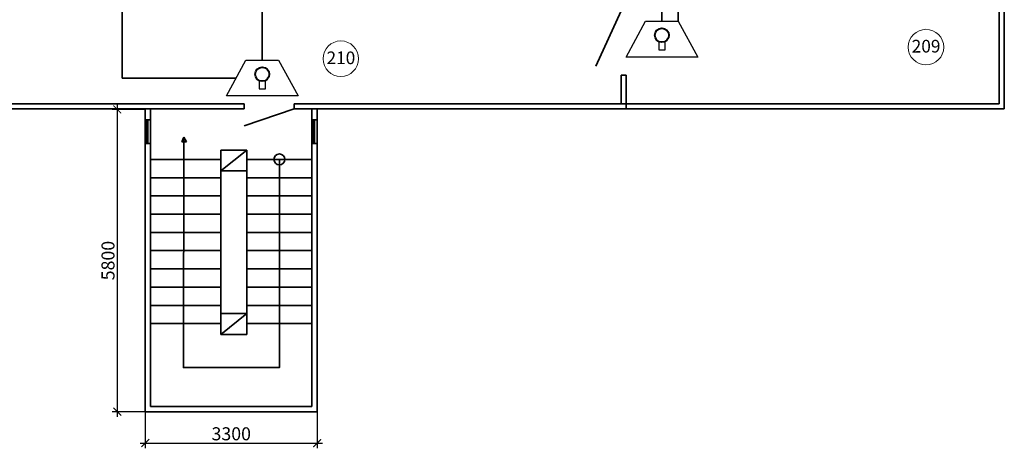
# Model space of a CAD drawing. Units: inches. Extents: x 969618 to 2704910, y 244321 to 2649286.
# Drawn here: x 1765033 to 1783941, y 787610 to 795834 of the extents above; entities that cross this region are included whole.
import ezdxf

# ---------------------------------------------------------------- set-up
doc = ezdxf.new("R2010")
doc.units = ezdxf.units.IN
doc.header["$MEASUREMENT"] = 0
doc.linetypes.add('DASHED', pattern=[0.75, 0.5, -0.25])
doc.linetypes.add('SOLID', pattern=[0])
doc.layers.get('Defpoints').update_dxf_attribs({"lineweight": 13})
for name, color, linetype, lineweight in [('Кровля', 3, 'Continuous', 40), ('размеры', 155, 'Continuous', 9), ('Стены-колонны', 7, 'Continuous', 35), ('Трасса опс', 5, 'Continuous', 30), ('Экспликация маркировка_Ном_пера__1', 7, 'Continuous', 13)]:
    doc.layers.add(name, color=color, linetype=linetype, lineweight=lineweight)
doc.layers.add('СКС_основной', color=7, linetype='Continuous')
doc.styles.get("Standard").update_dxf_attribs({"font": 'arial.ttf'})
doc.styles.add('мой', font='arial.ttf', dxfattribs={"height": 250})
doc.dimstyles.new('Standart для всех', dxfattribs={"dimtxt": 300, "dimasz": 150, "dimexe": 100, "dimexo": 0.009, "dimgap": 50, "dimtad": 1, "dimdec": 0, "dimzin": 0, "dimdsep": 46, "dimtxsty": 'мой', "dimblk": 'ARCHTICK', "dimcen": 2, "dimdle": 100, "dimadec": 0, "dimazin": 0, "dimtfac": 1, "dimtdec": 0, "dimtmove": 0, "dimatfit": 3, "dimfxl": 3, "dimtolj": 1, "dimtzin": 0, "dimarcsym": 0})

# ---------------------------------------------------------------- blocks, each defined once
blk = doc.blocks.new('_ArchTick')
at = {"color": 0, "linetype": 'ByBlock', "const_width": 0.15}
blk.add_lwpolyline([(-0.5, -0.5), (0.5, 0.5)], dxfattribs=at)
blk = doc.blocks.new('*D556')
at = {"layer": 'Defpoints', "color": 0, "ltscale": 100, "transparency": 16777216}
for p in [(1767446, 788312), (1770746, 788312), (1770746, 787710)]:
    blk.add_point(p, dxfattribs=at)
at = {"layer": 'размеры', "color": 0, "lineweight": -2, "ltscale": 100, "transparency": 16777216}
for p, q in [((1767446, 788312), (1767446, 787610)), ((1770746, 788312), (1770746, 787610)), ((1767346, 787710), (1770846, 787710))]:
    blk.add_line(p, q, dxfattribs=at)
at = {"layer": 'размеры', "color": 0, "lineweight": -2, "ltscale": 100, "transparency": 16777216, "xscale": 150, "yscale": 150, "zscale": 150, "rotation": 180}
blk.add_blockref('_ArchTick', (1767446, 787710), dxfattribs=at)
at = {"layer": 'размеры', "color": 0, "lineweight": -2, "ltscale": 100, "transparency": 16777216, "xscale": 150, "yscale": 150, "zscale": 150}
blk.add_blockref('_ArchTick', (1770746, 787710), dxfattribs=at)
at = {"layer": 'размеры', "color": 0, "lineweight": 35, "ltscale": 100, "transparency": 16777216, "insert": (1769096, 787888), "char_height": 250, "attachment_point": 5, "style": 'мой'}
blk.add_mtext('\\A1;3300', dxfattribs=at)
blk = doc.blocks.new('*D557')
at = {"layer": 'Defpoints', "color": 0, "ltscale": 100, "transparency": 16777216}
for p in [(1767446, 794112), (1766907, 788312), (1767446, 788312)]:
    blk.add_point(p, dxfattribs=at)
at = {"layer": 'размеры', "color": 0, "lineweight": -2, "ltscale": 100, "transparency": 16777216}
for p, q in [((1766907, 794212), (1766907, 788212)), ((1767446, 794112), (1766807, 794112)), ((1767446, 788312), (1766807, 788312))]:
    blk.add_line(p, q, dxfattribs=at)
at = {"layer": 'размеры', "color": 0, "lineweight": -2, "ltscale": 100, "transparency": 16777216, "xscale": 150, "yscale": 150, "zscale": 150}
for p, rotation in [((1766907, 794112), 90), ((1766907, 788312), 270)]:
    blk.add_blockref('_ArchTick', p, dxfattribs=dict(at, rotation=rotation))
at = {"layer": 'размеры', "color": 0, "lineweight": 35, "ltscale": 100, "transparency": 16777216, "insert": (1766729, 791212), "char_height": 250, "attachment_point": 5, "rotation": 90, "style": 'мой'}
blk.add_mtext('\\A1;5800', dxfattribs=at)

msp = doc.modelspace()

# ---------------------------------------------------------------- linework, layer by layer
at = {"layer": 'Кровля', "ltscale": 100}
for centre in [(1777366.063, 795535.505), (1769691.973, 794787.411)]:
    msp.add_circle(centre, 134.962, dxfattribs=at)
at = {"layer": 'размеры', "lineweight": 35, "ltscale": 100}
for p, q in [((1768144.331, 793492.902), (1768183.946, 793576.75)), ((1768183.946, 793576.75), (1768234.826, 793492.902)), ((1768183.835, 793492.902), (1768144.331, 793492.902)), ((1768234.826, 793492.902), (1768183.835, 793492.902))]:
    msp.add_line(p, q, dxfattribs=at)
msp.add_lwpolyline([(1770020.802, 793152.409), (1770020.802, 789157.846), (1768178.084, 789157.846), (1768183.946, 793576.75)], dxfattribs=at)
msp.add_circle((1770020.802, 793152.409), 105.08, dxfattribs=at)
at = {"layer": 'СКС_основной', "color": 3, "linetype": 'SOLID', "lineweight": 30}
for p, q in [((1776681.63, 795117.863), (1777052.107, 795805.458)), ((1776681.63, 795117.863), (1777052.107, 795805.458)), ((1777052.107, 795805.458), (1777680.019, 795805.458)), ((1777052.107, 795805.458), (1777680.019, 795805.458)), ((1777680.019, 795805.458), (1778056.822, 795117.863)), ((1777680.019, 795805.458), (1778056.822, 795117.863)), ((1777305.282, 795414.629), (1777305.282, 795256.069)), ((1777305.282, 795414.629), (1777305.282, 795256.069)), ((1777428.224, 795256.069), (1777428.224, 795412.016)), ((1777428.224, 795256.069), (1777428.224, 795412.016)), ((1777428.224, 795256.069), (1777428.224, 795412.016)), ((1777428.224, 795256.069), (1777428.224, 795412.016)), ((1778056.822, 795117.863), (1776681.63, 795117.863)), ((1778056.822, 795117.863), (1776681.63, 795117.863)), ((1777305.282, 795256.069), (1777428.224, 795256.069)), ((1769007.54, 794369.768), (1769378.017, 795057.364)), ((1769007.54, 794369.768), (1769378.017, 795057.364)), ((1769378.017, 795057.364), (1770005.929, 795057.364)), ((1769378.017, 795057.364), (1770005.929, 795057.364)), ((1770005.929, 795057.364), (1770382.732, 794369.768)), ((1770005.929, 795057.364), (1770382.732, 794369.768)), ((1769631.192, 794666.535), (1769631.192, 794507.975)), ((1769631.192, 794666.535), (1769631.192, 794507.975)), ((1769754.134, 794507.975), (1769754.134, 794663.922)), ((1769754.134, 794507.975), (1769754.134, 794663.922)), ((1769754.134, 794507.975), (1769754.134, 794663.922)), ((1769754.134, 794507.975), (1769754.134, 794663.922)), ((1770382.732, 794369.768), (1769007.54, 794369.768)), ((1770382.732, 794369.768), (1769007.54, 794369.768)), ((1769631.192, 794507.975), (1769754.134, 794507.975))]:
    msp.add_line(p, q, dxfattribs=at)
at = {"layer": 'Стены-колонны', "lineweight": 35, "ltscale": 100}
for p, q in [((1783841.347, 794221.546), (1783841.347, 796301.546)), ((1783941.347, 796301.546), (1783941.347, 794121.546)), ((1776097.061, 794940.506), (1776581.347, 796001.546)), ((1776581.347, 794221.546), (1776581.347, 794771.546)), ((1776581.347, 794771.546), (1776681.347, 794771.546)), ((1776681.347, 794771.546), (1776681.347, 794121.546)), ((1735139.68, 794221.546), (1767169.134, 794221.546)), ((1767169.134, 794221.546), (1769341.347, 794221.546)), ((1769341.347, 794221.546), (1769341.347, 794121.546)), ((1770401.347, 794221.546), (1770301.347, 794221.546)), ((1770301.347, 794221.546), (1770301.347, 794121.546)), ((1770801.347, 794221.546), (1770401.347, 794221.546)), ((1771001.347, 794221.546), (1770801.347, 794221.546)), ((1771001.347, 794221.546), (1776681.347, 794221.546)), ((1777681.347, 794221.546), (1776681.347, 794221.546)), ((1781761.347, 794221.546), (1777681.347, 794221.546)), ((1781761.347, 794221.546), (1783841.347, 794221.546)), ((1782161.347, 794221.546), (1781961.347, 794221.546)), ((1769341.347, 794121.546), (1735139.68, 794121.546)), ((1767445.802, 788311.546), (1767445.802, 794121.546)), ((1767545.802, 788411.546), (1767545.802, 794121.546)), ((1769341.347, 793797.546), (1770301.347, 794121.546)), ((1770301.347, 794121.546), (1771001.347, 794121.546)), ((1770745.802, 794121.546), (1770645.802, 794121.546)), ((1770645.802, 794121.546), (1770645.802, 788411.546)), ((1770745.802, 794121.546), (1770745.802, 788311.546)), ((1770745.802, 793914.616), (1770745.802, 794121.546)), ((1776681.347, 794121.546), (1771001.347, 794121.546)), ((1776681.347, 794121.546), (1777681.347, 794121.546)), ((1777781.347, 794121.546), (1777681.347, 794121.546)), ((1777781.347, 794121.546), (1781761.347, 794121.546)), ((1781761.347, 794121.546), (1783841.347, 794121.546)), ((1783841.347, 794121.546), (1783941.347, 794121.546)), ((1767445.802, 793914.616), (1767545.802, 793914.616)), ((1767475.269, 793914.616), (1767475.269, 793459.541)), ((1767495.802, 793914.616), (1767495.802, 793459.541)), ((1770645.802, 793914.616), (1770745.802, 793914.616)), ((1770675.269, 793914.616), (1770675.269, 793459.541)), ((1770695.802, 793914.616), (1770695.802, 793459.541)), ((1767445.802, 793459.541), (1767545.802, 793459.541)), ((1770645.802, 793459.541), (1770745.802, 793459.541)), ((1768895.802, 791689.465), (1768895.802, 793331.048)), ((1768895.802, 793331.048), (1769295.802, 793331.048)), ((1768895.802, 792931.048), (1769395.802, 793331.048)), ((1769295.802, 793331.048), (1769195.802, 793331.048)), ((1769295.802, 793331.048), (1769395.802, 793331.048)), ((1769395.802, 793331.048), (1769395.802, 789793.256)), ((1768895.802, 793152.409), (1767545.802, 793152.409)), ((1769395.802, 793152.409), (1770645.802, 793152.409)), ((1770645.802, 793152.409), (1770645.802, 792802.409)), ((1768895.802, 792931.048), (1769395.802, 792931.048)), ((1768895.802, 792802.409), (1767545.802, 792802.409)), ((1770645.802, 792802.409), (1769395.802, 792802.409)), ((1768895.802, 792452.409), (1767545.802, 792452.409)), ((1770645.802, 792452.409), (1769395.802, 792452.409)), ((1768895.802, 792102.409), (1767545.802, 792102.409)), ((1770645.802, 792102.409), (1769395.802, 792102.409)), ((1768895.802, 791752.409), (1767545.802, 791752.409)), ((1768895.802, 791266.546), (1768895.802, 791689.465)), ((1770645.802, 791752.409), (1769395.802, 791752.409)), ((1768895.802, 791402.409), (1767545.802, 791402.409)), ((1770645.802, 791402.409), (1769395.802, 791402.409)), ((1768895.802, 789793.256), (1768895.802, 791266.546)), ((1768895.802, 791052.409), (1767545.802, 791052.409)), ((1770645.802, 791052.409), (1769395.802, 791052.409)), ((1768895.802, 790702.409), (1767545.802, 790702.409)), ((1770645.802, 790702.409), (1769395.802, 790702.409)), ((1768895.802, 790352.409), (1767545.802, 790352.409)), ((1768895.802, 790193.256), (1769395.802, 790193.256)), ((1768895.802, 789793.256), (1769395.802, 790193.256)), ((1770645.802, 790352.409), (1769395.802, 790352.409)), ((1768895.802, 790002.409), (1767545.802, 790002.409)), ((1770645.802, 790002.409), (1769395.802, 790002.409)), ((1769395.802, 789793.256), (1768895.802, 789793.256)), ((1770745.802, 788311.546), (1767445.802, 788311.546)), ((1770645.802, 788411.546), (1767545.802, 788411.546))]:
    msp.add_line(p, q, dxfattribs=at)
at = {"layer": 'Трасса опс', "lineweight": 35, "ltscale": 100}
for p, q in [((1777680.019, 795805.458), (1777680.019, 804340.06)), ((1769691.973, 795057.364), (1769691.973, 804100.838)), ((1777366.063, 804100.838), (1777366.063, 795805.458)), ((1767000.046, 796449.528), (1767000.046, 794713.566)), ((1767000.046, 794713.566), (1769192.778, 794713.566))]:
    msp.add_line(p, q, dxfattribs=at)
at = {"layer": 'Экспликация маркировка_Ном_пера__1'}
for centre in [(1782436.659, 795308.196), (1771199.159, 795084.696)]:
    msp.add_circle(centre, 341, dxfattribs=at)

# ---------------------------------------------------------------- texts
at = {"linetype": 'DASHED', "ltscale": 0.03}
for s, p in [('209', (1782163.159, 795204.196)), ('210', (1770925.659, 794980.696))]:
    msp.add_text(s, height=243, dxfattribs=at).set_placement(p)

# ---------------------------------------------------------------- dimensions: what is measured, and where the dimension line sits
at = {"layer": 'размеры', "lineweight": 35, "ltscale": 100}
dim = msp.add_linear_dim(base=(1766906.93, 788311.546), p1=(1767445.802, 794111.546), p2=(1767445.802, 788311.546), angle=90, dimstyle='Standart для всех', dxfattribs=at)
dim.commit()
dim.dimension.update_dxf_attribs({"geometry": '*D557', "text_midpoint": (1766729.287, 791211.546)})
dim = msp.add_linear_dim(base=(1770745.802, 787709.949), p1=(1767445.802, 788311.546), p2=(1770745.802, 788311.546), dimstyle='Standart для всех', dxfattribs=at)
dim.commit()
dim.dimension.update_dxf_attribs({"geometry": '*D556', "text_midpoint": (1769095.802, 787887.677)})

doc.saveas('drawing.dxf')
